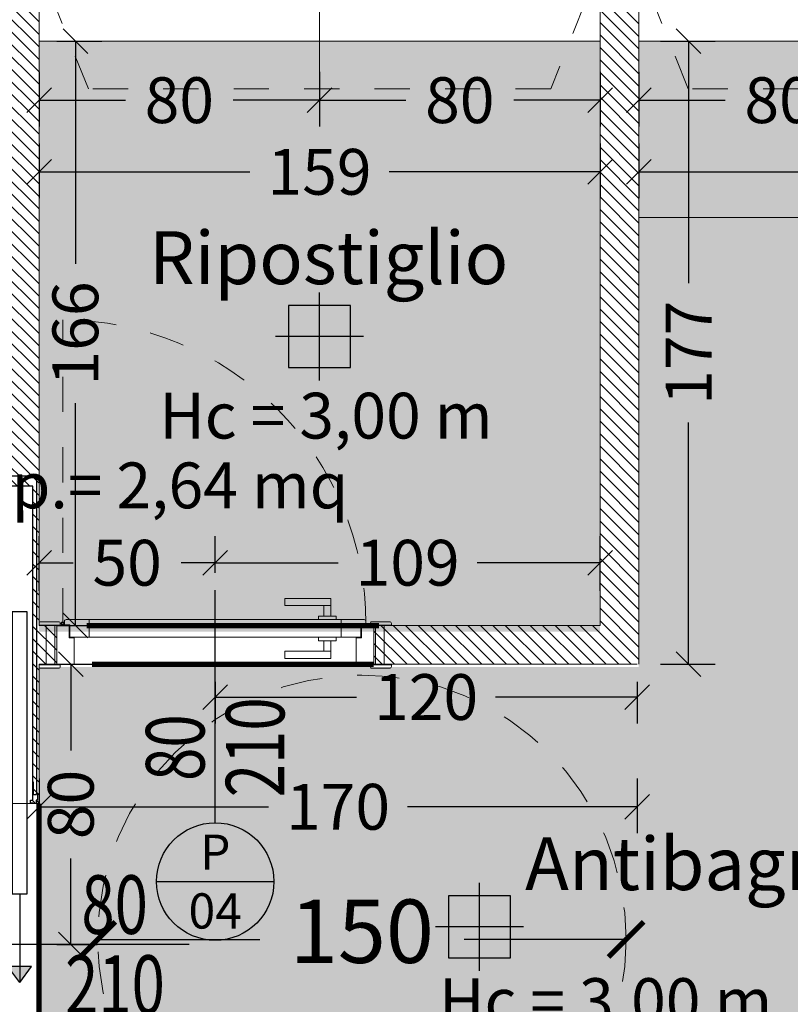
# Model space of a CAD drawing. Units: millimetres. Extents: x 4181 to 4342, y 1335 to 1554.
# Drawn here: x 4236 to 4239, y 1439 to 1442 of the extents above; entities that cross this region are included whole.
import ezdxf
from ezdxf.enums import TextEntityAlignment as Align

# ---------------------------------------------------------------- set-up
doc = ezdxf.new("R2010")
doc.units = ezdxf.units.MM
doc.header["$MEASUREMENT"] = 0
doc.header["$PDMODE"] = 3
for name, pattern in [('ACAD_ISO02W100', [15, 12, -3]), ('ACAD_ISO07W100', [3, 0, -3]), ('HIDDEN', [0.375, 0.25, -0.125]), ('TRATTEGGIATA2', [0.375, 0.25, -0.125])]:
    doc.linetypes.add(name, pattern=pattern)
doc.layers.get('Defpoints').update_dxf_attribs({"lineweight": 9})
for name, color, linetype in [('0_porte', 3, 'Continuous'), ('INF_PORTE_QUOTE', 4, 'Continuous'), ('L infissi', 7, 'Continuous')]:
    doc.layers.add(name, color=color, linetype=linetype)
for name, color, linetype, lineweight in [('Arredo', 251, 'Continuous', 5), ('INF_PORTE', 3, 'Continuous', 9), ('L porte', 3, 'Continuous', 9), ('L puntinato', 72, 'ACAD_ISO07W100', 5), ('L vista1', 2, 'Continuous', 9), ('Quote', 251, 'Continuous', 0), ('Quote finestre', 3, 'Continuous', 5), ('R campiture', 187, 'Continuous', 5), ('Testi altezze', 2, 'Continuous', 5), ('Testi rapporti', 250, 'Continuous', 5), ('Testi vani', 7, 'Continuous', 5), ('tramezzi', 5, 'Continuous', 9)]:
    doc.layers.add(name, color=color, linetype=linetype, lineweight=lineweight)
for name, color, linetype, true_color in [('ILLUMINAZIONE', 7, 'Continuous', 0x7d005f), ('L controsoffitto idrofugo', 7, 'Continuous', 0x00a57d), ('R_controsoffitto idrofugo', 7, 'Continuous', 0x00a57d)]:
    doc.layers.add(name, color=color, linetype=linetype, true_color=true_color)
doc.layers.add('L aperture infissi', color=7, linetype='TRATTEGGIATA2', lineweight=5, true_color=0x464646)
doc.layers.add('L aperture porte', color=7, linetype='TRATTEGGIATA2', lineweight=5, true_color=0x464646)
doc.styles.add('Arial', font='arial.ttf')
doc.styles.get("Standard").update_dxf_attribs({"font": 'arial.ttf'})
doc.dimstyles.new('1-50 arch', dxfattribs={"dimtxt": 0.13, "dimasz": 0.07, "dimexe": 0.075, "dimexo": 0.05, "dimgap": 0.06, "dimtad": 0, "dimdec": 0, "dimlfac": 100, "dimzin": 0, "dimdsep": 46, "dimtxsty": 'Arial', "dimblk": 'OBLIQUE', "dimcen": 0.09, "dimadec": 0, "dimazin": 0, "dimtfac": 1, "dimtdec": 0, "dimtix": 1, "dimtofl": 0, "dimtmove": 2, "dimatfit": 3, "dimldrblk": 'OBLIQUE', "dimfxl": 0.08, "dimfxlon": 1, "dimtolj": 1, "dimtzin": 0, "dimarcsym": 0})
doc.dimstyles.new('quote 100', dxfattribs={"dimtxt": 0.18, "dimasz": 0.1, "dimexe": 0.05, "dimexo": 0, "dimgap": 0.1, "dimtad": 0, "dimdec": 0, "dimlfac": 100, "dimzin": 9, "dimtxsty": 'Standard', "dimblk": 'ARCHTICK', "dimcen": 2.5, "dimse1": 1, "dimse2": 1, "dimadec": 0, "dimazin": 2, "dimtfac": 1, "dimtdec": 0, "dimtmove": 0, "dimatfit": 3, "dimfxl": 1, "dimarcsym": 0})

# ---------------------------------------------------------------- blocks, each defined once
blk = doc.blocks.new('A$C555A7CE6')
at = {"layer": 'L aperture infissi', "ltscale": 0.3}
for points in [[(3.255, 0), (3.155, -0.25), (1.8425, -0.25), (1.7425, 0)], [(4.9575, 0), (4.8575, -0.25), (3.545, -0.25), (3.445, 0)]]:
    blk.add_lwpolyline(points, dxfattribs=at)
blk = doc.blocks.new('_ARCHTICK')
at = {"color": 0, "linetype": 'ByBlock', "const_width": 0.15}
blk.add_lwpolyline([(-0.5, -0.5), (0.5, 0.5)], dxfattribs=at)
blk = doc.blocks.new('*D283')
at = {"layer": 'Arredo', "color": 0, "lineweight": -2, "transparency": 16777216}
for p, q in [((4236.7198, 1438.9513), (4237.1798, 1438.9513)), ((4238.2198, 1438.9513), (4237.7599, 1438.9513))]:
    blk.add_line(p, q, dxfattribs=at)
at = {"layer": 'Defpoints', "color": 0, "transparency": 16777216}
for p in [(4236.7198, 1438.9513), (4236.7198, 1438.9513), (4238.2198, 1438.9513)]:
    blk.add_point(p, dxfattribs=at)
at = {"layer": 'Arredo', "color": 0, "lineweight": -2, "transparency": 16777216, "xscale": 0.1, "yscale": 0.1, "zscale": 0.1, "rotation": 180}
blk.add_blockref('_ARCHTICK', (4236.7198, 1438.9513), dxfattribs=at)
at = {"layer": 'Arredo', "color": 0, "lineweight": -2, "transparency": 16777216, "xscale": 0.1, "yscale": 0.1, "zscale": 0.1}
blk.add_blockref('_ARCHTICK', (4238.2198, 1438.9513), dxfattribs=at)
at = {"layer": 'Arredo', "color": 0, "transparency": 16777216, "insert": (4237.4698, 1438.9513), "char_height": 0.18, "attachment_point": 5}
blk.add_mtext('150', dxfattribs=at)
blk = doc.blocks.new('A$C15444842')
at = {"layer": 'ILLUMINAZIONE'}
for p, q in [((0, -0.1248), (0, 0.1248)), ((0.1248, 0), (-0.1248, 0))]:
    blk.add_line(p, q, dxfattribs=at)
blk.add_lwpolyline([(-0.088, 0.088), (-0.088, -0.088), (0.088, -0.088), (0.088, 0.088)], close=True, dxfattribs=at)
blk = doc.blocks.new('A$C38DB22B2')
at = {"layer": '0_porte', "color": 251}
for p, q in [((-0.0259, -0.2604), (0.0024, -0.5103)), ((0.0307, -0.462), (-0.036, -0.4695)), ((0.0024, -0.5103), (-0.036, -0.4695)), ((0.0024, -0.5103), (0.0307, -0.462))]:
    blk.add_line(p, q, dxfattribs=at)
for points in [[(-0.1055, 0.0172), (-0.2067, 0.912), (-0.1115, 0.9228), (-0.0103, 0.028)], [(-0.0247, 0.0596), (-0.1189, 0.8923), (-0.1928, 0.8839), (-0.0986, 0.0512)]]:
    blk.add_lwpolyline(points, dxfattribs=at)
at = {"layer": '0_porte'}
blk.add_lwpolyline([(-0.0945, 0.5369), (-0.1372, 0.5321), (-0.0473, -0.2628), (-0.0045, -0.258)], close=True, dxfattribs=at)
at = {"layer": '0_porte', "color": 251}
for points in [[(-0.0091, 0.009), (-0.0084, 0.0031), (-0.0073, 0.003), (-0.0058, 0.0051), (-0.0045, 0.0067), (-0.0029, 0.0061), (-0.0001, 0.0006), (0, 0), (-0.0177, -0.002), (-0.0179, -0.0007), (-0.0243, -0.0014), (-0.0253, 0.0071), (-0.0188, 0.0078), (-0.0247, 0.0596), (-0.0232, 0.0598), (-0.0192, 0.024), (-0.01, 0.025), (-0.0103, 0.028), (-0.0089, 0.0272), (-0.0077, 0.0253), (-0.0059, 0.0094)], [(-0.1025, -0.0015), (-0.1018, -0.0075), (-0.1029, -0.0078), (-0.1048, -0.0061), (-0.1065, -0.0048), (-0.1079, -0.0057), (-0.1093, -0.0124), (-0.1093, -0.0124), (-0.0916, -0.0104), (-0.0918, -0.0091), (-0.0853, -0.0083), (-0.0863, 0.0002), (-0.0927, -0.0005), (-0.0986, 0.0512), (-0.1001, 0.0511), (-0.096, 0.0153), (-0.1052, 0.0143), (-0.1056, 0.0172), (-0.1067, 0.0161), (-0.1075, 0.014), (-0.1057, -0.0019)]]:
    blk.add_lwpolyline(points, close=True, dxfattribs=at)
blk.add_solid([(0.0307, -0.462), (0.0024, -0.5103), (-0.036, -0.4695)], dxfattribs=at)
blk = doc.blocks.new('A$C4A364075')
at = {"layer": 'INF_PORTE'}
for points in [[(0.598, 0.167), (0.598, 0.187), (0.728, 0.187), (0.728, 0.167)], [(0.708, 0.167), (0.728, 0.167), (0.728, 0.137), (0.708, 0.137)], [(0.693, 0.137), (0.743, 0.137), (0.743, 0.127), (0.693, 0.127)], [(0.693, 0.067), (0.743, 0.067), (0.743, 0.077), (0.693, 0.077)], [(0.708, 0.037), (0.728, 0.037), (0.728, 0.067), (0.708, 0.067)], [(0.598, 0.037), (0.598, 0.017), (0.728, 0.017), (0.728, 0.037)]]:
    blk.add_lwpolyline(points, close=True, dxfattribs=at)
at = {"layer": 'L aperture porte', "ltscale": 0.3}
blk.add_lwpolyline([(-0.033, 0.116), (-0.033, 0.977, -0.414214), (0.828, 0.116)], format="xyb", dxfattribs=at)
at = {"layer": 'L porte'}
for p, q in [((0.042, 0.127), (0.758, 0.127)), ((0.042, 0.077), (0.758, 0.077))]:
    blk.add_line(p, q, dxfattribs=at)
for points in [[(-0.1, 0.116, -0.414214), (-0.095, 0.121), (-0.045, 0.121, -0.414214), (-0.04, 0.116), (-0.04, 0.111), (-0.1, 0.111)], [(0.042, 0.127), (-0.023, 0.127, 0.414214), (-0.028, 0.122), (-0.028, 0.112), (-0.013, 0.112), (-0.013, 0.077), (0.042, 0.077)], [(0.758, 0.127), (0.823, 0.127, -0.414214), (0.828, 0.122), (0.828, 0.112), (0.813, 0.112), (0.813, 0.077), (0.758, 0.077)], [(0.9, 0.116, 0.414214), (0.895, 0.121), (0.845, 0.121, 0.414214), (0.84, 0.116), (0.84, 0.111), (0.9, 0.111)], [(-0.1, -0.006, 0.414214), (-0.095, -0.011), (-0.045, -0.011, 0.414214), (-0.04, -0.006), (-0.04, -0.001), (-0.1, -0.001)], [(0.9, -0.006, -0.414214), (0.895, -0.011), (0.845, -0.011, -0.414214), (0.84, -0.006), (0.84, -0.001), (0.9, -0.001)]]:
    blk.add_lwpolyline(points, format="xyb", close=True, dxfattribs=at)
for points in [[(-0.055, 0), (-0.055, 0.11), (-0.08, 0.11), (-0.08, 0)], [(0, 0.075), (-0.015, 0.075), (-0.015, 0.11), (-0.05, 0.11), (-0.05, 0), (0, 0)], [(0.8, 0.075), (0.815, 0.075), (0.815, 0.11), (0.85, 0.11), (0.85, 0), (0.8, 0)], [(0.855, 0), (0.855, 0.11), (0.88, 0.11), (0.88, 0)]]:
    blk.add_lwpolyline(points, close=True, dxfattribs=at)
for radius in [0.005, 0.003]:
    blk.add_circle((-0.033, 0.116), radius, dxfattribs=at)
at = {"layer": 'L puntinato', "ltscale": 2}
blk.add_lwpolyline([(0.8, 0), (0, 0)], dxfattribs=at)
blk = doc.blocks.new('_Oblique')
at = {"color": 0, "linetype": 'ByBlock', "lineweight": -2}
blk.add_line((-0.5, -0.5), (0.5, 0.5), dxfattribs=at)
blk = doc.blocks.new('*D273')
at = {"layer": 'Defpoints', "color": 0, "transparency": 16777216}
for p in [(4236.5534, 1441.4993), (4238.1459, 1441.4993), (4238.1459, 1441.129)]:
    blk.add_point(p, dxfattribs=at)
at = {"layer": 'Quote', "color": 0, "lineweight": -2, "transparency": 16777216}
for p, q in [((4236.5534, 1441.209), (4236.5534, 1441.054)), ((4238.1459, 1441.209), (4238.1459, 1441.054)), ((4236.5534, 1441.129), (4237.152, 1441.129)), ((4238.1459, 1441.129), (4237.5472, 1441.129))]:
    blk.add_line(p, q, dxfattribs=at)
at = {"layer": 'Quote', "color": 0, "lineweight": -2, "transparency": 16777216, "xscale": 0.07, "yscale": 0.07, "zscale": 0.07, "rotation": 180}
blk.add_blockref('_Oblique', (4236.5534, 1441.129), dxfattribs=at)
at = {"layer": 'Quote', "color": 0, "lineweight": -2, "transparency": 16777216, "xscale": 0.07, "yscale": 0.07, "zscale": 0.07}
blk.add_blockref('_Oblique', (4238.1459, 1441.129), dxfattribs=at)
at = {"layer": 'Quote', "color": 0, "transparency": 16777216, "insert": (4237.3496, 1441.129), "char_height": 0.13, "attachment_point": 5, "style": 'Arial'}
blk.add_mtext('\\A1;159', dxfattribs=at)
blk = doc.blocks.new('*D274')
at = {"layer": 'Defpoints', "color": 0, "transparency": 16777216}
for p in [(4238.2559, 1441.4993), (4239.8484, 1441.4993), (4239.8484, 1441.129)]:
    blk.add_point(p, dxfattribs=at)
at = {"layer": 'Quote', "color": 0, "lineweight": -2, "transparency": 16777216}
for p, q in [((4238.2559, 1441.209), (4238.2559, 1441.054)), ((4239.8484, 1441.209), (4239.8484, 1441.054)), ((4238.2559, 1441.129), (4238.8545, 1441.129)), ((4239.8484, 1441.129), (4239.2497, 1441.129))]:
    blk.add_line(p, q, dxfattribs=at)
at = {"layer": 'Quote', "color": 0, "lineweight": -2, "transparency": 16777216, "xscale": 0.07, "yscale": 0.07, "zscale": 0.07, "rotation": 180}
blk.add_blockref('_Oblique', (4238.2559, 1441.129), dxfattribs=at)
at = {"layer": 'Quote', "color": 0, "lineweight": -2, "transparency": 16777216, "xscale": 0.07, "yscale": 0.07, "zscale": 0.07}
blk.add_blockref('_Oblique', (4239.8484, 1441.129), dxfattribs=at)
at = {"layer": 'Quote', "color": 0, "transparency": 16777216, "insert": (4239.0521, 1441.129), "char_height": 0.13, "attachment_point": 5, "style": 'Arial'}
blk.add_mtext('\\A1;159', dxfattribs=at)
blk = doc.blocks.new('*D276')
at = {"layer": 'Defpoints', "color": 0, "transparency": 16777216}
for p in [(4236.5534, 1441.4993), (4237.3496, 1441.4993), (4237.3496, 1441.3322)]:
    blk.add_point(p, dxfattribs=at)
at = {"layer": 'Quote', "color": 0, "lineweight": -2, "transparency": 16777216}
for p, q in [((4236.5534, 1441.4122), (4236.5534, 1441.2572)), ((4237.3496, 1441.4122), (4237.3496, 1441.2572)), ((4236.5534, 1441.3322), (4236.7985, 1441.3322)), ((4237.3496, 1441.3322), (4237.1045, 1441.3322))]:
    blk.add_line(p, q, dxfattribs=at)
at = {"layer": 'Quote', "color": 0, "lineweight": -2, "transparency": 16777216, "xscale": 0.07, "yscale": 0.07, "zscale": 0.07, "rotation": 180}
blk.add_blockref('_Oblique', (4236.5534, 1441.3322), dxfattribs=at)
at = {"layer": 'Quote', "color": 0, "lineweight": -2, "transparency": 16777216, "xscale": 0.07, "yscale": 0.07, "zscale": 0.07}
blk.add_blockref('_Oblique', (4237.3496, 1441.3322), dxfattribs=at)
at = {"layer": 'Quote', "color": 0, "transparency": 16777216, "insert": (4236.9515, 1441.3322), "char_height": 0.13, "attachment_point": 5, "style": 'Arial'}
blk.add_mtext('\\A1;80', dxfattribs=at)
blk = doc.blocks.new('*D277')
at = {"layer": 'Defpoints', "color": 0, "transparency": 16777216}
for p in [(4237.3496, 1441.4993), (4238.1459, 1441.4993), (4238.1459, 1441.3322)]:
    blk.add_point(p, dxfattribs=at)
at = {"layer": 'Quote', "color": 0, "lineweight": -2, "transparency": 16777216}
for p, q in [((4237.3496, 1441.4122), (4237.3496, 1441.2572)), ((4238.1459, 1441.4122), (4238.1459, 1441.2572)), ((4237.3496, 1441.3322), (4237.5948, 1441.3322)), ((4238.1459, 1441.3322), (4237.9007, 1441.3322))]:
    blk.add_line(p, q, dxfattribs=at)
at = {"layer": 'Quote', "color": 0, "lineweight": -2, "transparency": 16777216, "xscale": 0.07, "yscale": 0.07, "zscale": 0.07, "rotation": 180}
blk.add_blockref('_Oblique', (4237.3496, 1441.3322), dxfattribs=at)
at = {"layer": 'Quote', "color": 0, "lineweight": -2, "transparency": 16777216, "xscale": 0.07, "yscale": 0.07, "zscale": 0.07}
blk.add_blockref('_Oblique', (4238.1459, 1441.3322), dxfattribs=at)
at = {"layer": 'Quote', "color": 0, "transparency": 16777216, "insert": (4237.7477, 1441.3322), "char_height": 0.13, "attachment_point": 5, "style": 'Arial'}
blk.add_mtext('\\A1;80', dxfattribs=at)
blk = doc.blocks.new('*D278')
at = {"layer": 'Defpoints', "color": 0, "transparency": 16777216}
for p in [(4238.2559, 1441.4993), (4239.0521, 1441.4993), (4239.0521, 1441.3322)]:
    blk.add_point(p, dxfattribs=at)
at = {"layer": 'Quote', "color": 0, "lineweight": -2, "transparency": 16777216}
for p, q in [((4238.2559, 1441.4122), (4238.2559, 1441.2572)), ((4239.0521, 1441.4122), (4239.0521, 1441.2572)), ((4238.2559, 1441.3322), (4238.501, 1441.3322)), ((4239.0521, 1441.3322), (4238.807, 1441.3322))]:
    blk.add_line(p, q, dxfattribs=at)
at = {"layer": 'Quote', "color": 0, "lineweight": -2, "transparency": 16777216, "xscale": 0.07, "yscale": 0.07, "zscale": 0.07, "rotation": 180}
blk.add_blockref('_Oblique', (4238.2559, 1441.3322), dxfattribs=at)
at = {"layer": 'Quote', "color": 0, "lineweight": -2, "transparency": 16777216, "xscale": 0.07, "yscale": 0.07, "zscale": 0.07}
blk.add_blockref('_Oblique', (4239.0521, 1441.3322), dxfattribs=at)
at = {"layer": 'Quote', "color": 0, "transparency": 16777216, "insert": (4238.654, 1441.3322), "char_height": 0.13, "attachment_point": 5, "style": 'Arial'}
blk.add_mtext('\\A1;80', dxfattribs=at)
blk = doc.blocks.new('*D258')
at = {"layer": 'Defpoints', "color": 0, "transparency": 16777216}
for p in [(4236.5534, 1439.7318), (4236.5534, 1438.9368), (4236.6434, 1438.9368)]:
    blk.add_point(p, dxfattribs=at)
at = {"layer": 'Quote', "color": 0, "lineweight": -2, "transparency": 16777216}
for p, q in [((4236.6034, 1439.7318), (4236.7184, 1439.7318)), ((4236.6434, 1439.7318), (4236.6434, 1439.4872)), ((4236.6434, 1438.9368), (4236.6434, 1439.1813)), ((4236.6034, 1438.9368), (4236.7184, 1438.9368))]:
    blk.add_line(p, q, dxfattribs=at)
at = {"layer": 'Quote', "color": 0, "lineweight": -2, "transparency": 16777216, "xscale": 0.07, "yscale": 0.07, "zscale": 0.07}
for p, rotation in [((4236.6434, 1439.7318), 90), ((4236.6434, 1438.9368), 270)]:
    blk.add_blockref('_Oblique', p, dxfattribs=dict(at, rotation=rotation))
at = {"layer": 'Quote', "color": 0, "transparency": 16777216, "insert": (4236.6434, 1439.3343), "char_height": 0.13, "attachment_point": 5, "rotation": 90, "style": 'Arial'}
blk.add_mtext('\\A1;80', dxfattribs=at)
blk = doc.blocks.new('*D260')
at = {"layer": 'Defpoints', "color": 0, "transparency": 16777216}
for p in [(4237.0534, 1440.02), (4237.0534, 1439.9418), (4236.5534, 1439.8418)]:
    blk.add_point(p, dxfattribs=at)
at = {"layer": 'Quote', "color": 0, "lineweight": -2, "transparency": 16777216}
for p, q in [((4236.5534, 1439.94), (4236.5534, 1440.095)), ((4237.0534, 1439.9918), (4237.0534, 1440.095)), ((4236.5534, 1440.02), (4236.6505, 1440.02)), ((4237.0534, 1440.02), (4236.9563, 1440.02))]:
    blk.add_line(p, q, dxfattribs=at)
at = {"layer": 'Quote', "color": 0, "lineweight": -2, "transparency": 16777216, "xscale": 0.07, "yscale": 0.07, "zscale": 0.07, "rotation": 180}
blk.add_blockref('_Oblique', (4236.5534, 1440.02), dxfattribs=at)
at = {"layer": 'Quote', "color": 0, "lineweight": -2, "transparency": 16777216, "xscale": 0.07, "yscale": 0.07, "zscale": 0.07}
blk.add_blockref('_Oblique', (4237.0534, 1440.02), dxfattribs=at)
at = {"layer": 'Quote', "color": 0, "transparency": 16777216, "insert": (4236.8034, 1440.02), "char_height": 0.13, "attachment_point": 5, "style": 'Arial'}
blk.add_mtext('\\A1;50', dxfattribs=at)
blk = doc.blocks.new('*D261')
at = {"layer": 'Defpoints', "color": 0, "transparency": 16777216}
for p in [(4238.1459, 1440.02), (4237.0534, 1439.9418), (4238.1459, 1439.8418)]:
    blk.add_point(p, dxfattribs=at)
at = {"layer": 'Quote', "color": 0, "lineweight": -2, "transparency": 16777216}
for p, q in [((4237.0534, 1439.9918), (4237.0534, 1440.095)), ((4238.1459, 1439.94), (4238.1459, 1440.095)), ((4237.0534, 1440.02), (4237.402, 1440.02)), ((4238.1459, 1440.02), (4237.7972, 1440.02))]:
    blk.add_line(p, q, dxfattribs=at)
at = {"layer": 'Quote', "color": 0, "lineweight": -2, "transparency": 16777216, "xscale": 0.07, "yscale": 0.07, "zscale": 0.07, "rotation": 180}
blk.add_blockref('_Oblique', (4237.0534, 1440.02), dxfattribs=at)
at = {"layer": 'Quote', "color": 0, "lineweight": -2, "transparency": 16777216, "xscale": 0.07, "yscale": 0.07, "zscale": 0.07}
blk.add_blockref('_Oblique', (4238.1459, 1440.02), dxfattribs=at)
at = {"layer": 'Quote', "color": 0, "transparency": 16777216, "insert": (4237.5996, 1440.02), "char_height": 0.13, "attachment_point": 5, "style": 'Arial'}
blk.add_mtext('\\A1;109', dxfattribs=at)
blk = doc.blocks.new('*D262')
at = {"layer": 'Defpoints', "color": 0, "transparency": 16777216}
for p in [(4236.5534, 1441.4993), (4236.5534, 1439.8418), (4236.6564, 1439.8418)]:
    blk.add_point(p, dxfattribs=at)
at = {"layer": 'Quote', "color": 0, "lineweight": -2, "transparency": 16777216}
for p, q in [((4236.6034, 1441.4993), (4236.7314, 1441.4993)), ((4236.6564, 1441.4993), (4236.6564, 1440.868)), ((4236.6564, 1439.8418), (4236.6564, 1440.4731)), ((4236.6034, 1439.8418), (4236.7314, 1439.8418))]:
    blk.add_line(p, q, dxfattribs=at)
at = {"layer": 'Quote', "color": 0, "lineweight": -2, "transparency": 16777216, "xscale": 0.07, "yscale": 0.07, "zscale": 0.07}
for p, rotation in [((4236.6564, 1441.4993), 90), ((4236.6564, 1439.8418), 270)]:
    blk.add_blockref('_Oblique', p, dxfattribs=dict(at, rotation=rotation))
at = {"layer": 'Quote', "color": 0, "transparency": 16777216, "insert": (4236.6564, 1440.6705), "char_height": 0.13, "attachment_point": 5, "rotation": 90, "style": 'Arial'}
blk.add_mtext('\\A1;166', dxfattribs=at)
blk = doc.blocks.new('*D263')
at = {"layer": 'Defpoints', "color": 0, "transparency": 16777216}
for p in [(4238.2559, 1441.4993), (4238.3972, 1441.4993), (4238.2559, 1439.7318)]:
    blk.add_point(p, dxfattribs=at)
at = {"layer": 'Quote', "color": 0, "lineweight": -2, "transparency": 16777216}
for p, q in [((4238.3172, 1441.4993), (4238.4722, 1441.4993)), ((4238.3972, 1441.4993), (4238.3972, 1440.813)), ((4238.3972, 1439.7318), (4238.3972, 1440.418)), ((4238.3172, 1439.7318), (4238.4722, 1439.7318))]:
    blk.add_line(p, q, dxfattribs=at)
at = {"layer": 'Quote', "color": 0, "lineweight": -2, "transparency": 16777216, "xscale": 0.07, "yscale": 0.07, "zscale": 0.07}
for p, rotation in [((4238.3972, 1441.4993), 90), ((4238.3972, 1439.7318), 270)]:
    blk.add_blockref('_Oblique', p, dxfattribs=dict(at, rotation=rotation))
at = {"layer": 'Quote', "color": 0, "transparency": 16777216, "insert": (4238.3972, 1440.6155), "char_height": 0.13, "attachment_point": 5, "rotation": 90, "style": 'Arial'}
blk.add_mtext('\\A1;177', dxfattribs=at)
blk = doc.blocks.new('*D267')
at = {"layer": 'Defpoints', "color": 0, "transparency": 16777216}
for p in [(4237.0534, 1439.7318), (4238.2509, 1439.7318), (4238.2509, 1439.639)]:
    blk.add_point(p, dxfattribs=at)
at = {"layer": 'Quote', "color": 0, "lineweight": -2, "transparency": 16777216}
for p, q in [((4237.0534, 1439.6818), (4237.0534, 1439.564)), ((4238.2509, 1439.6818), (4238.2509, 1439.564)), ((4237.0534, 1439.639), (4237.4548, 1439.639)), ((4238.2509, 1439.639), (4237.8494, 1439.639))]:
    blk.add_line(p, q, dxfattribs=at)
at = {"layer": 'Quote', "color": 0, "lineweight": -2, "transparency": 16777216, "xscale": 0.07, "yscale": 0.07, "zscale": 0.07, "rotation": 180}
blk.add_blockref('_Oblique', (4237.0534, 1439.639), dxfattribs=at)
at = {"layer": 'Quote', "color": 0, "lineweight": -2, "transparency": 16777216, "xscale": 0.07, "yscale": 0.07, "zscale": 0.07}
blk.add_blockref('_Oblique', (4238.2509, 1439.639), dxfattribs=at)
at = {"layer": 'Quote', "color": 0, "transparency": 16777216, "insert": (4237.6521, 1439.639), "char_height": 0.13, "attachment_point": 5, "style": 'Arial'}
blk.add_mtext('\\A1;120', dxfattribs=at)
blk = doc.blocks.new('*D269')
at = {"layer": 'Defpoints', "color": 0, "transparency": 16777216}
for p in [(4239.8484, 1498.1493), (4239.8484, 1438.3982), (4236.5534, 1438.1493)]:
    blk.add_point(p, dxfattribs=at)
at = {"layer": 'Quote', "color": 0, "lineweight": -2, "transparency": 16777216}
for p, q in [((4236.5534, 1438.3182), (4236.5534, 1438.4732)), ((4239.8484, 1438.4782), (4239.8484, 1438.3232)), ((4236.5534, 1438.3982), (4237.9975, 1438.3982)), ((4239.8484, 1438.3982), (4238.4042, 1438.3982))]:
    blk.add_line(p, q, dxfattribs=at)
at = {"layer": 'Quote', "color": 0, "lineweight": -2, "transparency": 16777216, "xscale": 0.07, "yscale": 0.07, "zscale": 0.07, "rotation": 180}
blk.add_blockref('_Oblique', (4236.5534, 1438.3982), dxfattribs=at)
at = {"layer": 'Quote', "color": 0, "lineweight": -2, "transparency": 16777216, "xscale": 0.07, "yscale": 0.07, "zscale": 0.07}
blk.add_blockref('_Oblique', (4239.8484, 1438.3982), dxfattribs=at)
at = {"layer": 'Quote', "color": 0, "transparency": 16777216, "insert": (4238.2009, 1438.3982), "char_height": 0.13, "attachment_point": 5, "style": 'Arial'}
blk.add_mtext('\\A1;330', dxfattribs=at)
blk = doc.blocks.new('*D254')
at = {"layer": 'Defpoints', "color": 0, "transparency": 16777216}
for p in [(4236.5534, 1439.7318), (4238.2509, 1439.7318), (4238.2509, 1439.3277)]:
    blk.add_point(p, dxfattribs=at)
at = {"layer": 'Quote', "color": 0, "lineweight": -2, "transparency": 16777216}
for p, q in [((4236.5534, 1439.4077), (4236.5534, 1439.2527)), ((4238.2509, 1439.4077), (4238.2509, 1439.2527)), ((4236.5534, 1439.3277), (4237.2048, 1439.3277)), ((4238.2509, 1439.3277), (4237.5994, 1439.3277))]:
    blk.add_line(p, q, dxfattribs=at)
at = {"layer": 'Quote', "color": 0, "lineweight": -2, "transparency": 16777216, "xscale": 0.07, "yscale": 0.07, "zscale": 0.07, "rotation": 180}
blk.add_blockref('_Oblique', (4236.5534, 1439.3277), dxfattribs=at)
at = {"layer": 'Quote', "color": 0, "lineweight": -2, "transparency": 16777216, "xscale": 0.07, "yscale": 0.07, "zscale": 0.07}
blk.add_blockref('_Oblique', (4238.2509, 1439.3277), dxfattribs=at)
at = {"layer": 'Quote', "color": 0, "transparency": 16777216, "insert": (4237.4021, 1439.3277), "char_height": 0.13, "attachment_point": 5, "style": 'Arial'}
blk.add_mtext('\\A1;170', dxfattribs=at)
blk = doc.blocks.new('DIM-P')
at = {"color": 0}
for tag, p in [('LARGHEZZA', (0.0216, 0.0454)), ('ALTEZZA', (0.0216, -0.2223))]:
    blk.add_attdef(tag, text='', height=0.18, dxfattribs=at).set_placement(p, align=Align.CENTER)

msp = doc.modelspace()

# ---------------------------------------------------------------- hatches: boundary and pattern name
at = {"layer": 'R campiture', "true_color": 0x641900}
h = msp.add_hatch(dxfattribs=at)
h.set_pattern_fill('ANSI31', color=28, scale=0.2, angle=90, style=0)
h.set_pattern_definition([(135, (24993.47169, 20623.33491), (-0.01767766953, -0.01767766953), [])])
h.paths.add_polyline_path([(4238.2559, 1441.6143), (4238.1459, 1441.6143), (4238.1459, 1439.8418), (4237.5034, 1439.8418), (4237.5034, 1439.7318), (4238.2559, 1439.7318)])
h.paths.add_polyline_path([(4239.9584, 1441.6143), (4239.8484, 1441.6143), (4239.8484, 1440.7918), (4239.9584, 1440.7918)])
h.paths.add_polyline_path([(4241.6659, 1439.8418), (4239.9584, 1439.8418), (4239.9584, 1439.8918), (4239.8484, 1439.8918), (4239.8484, 1439.1493), (4239.9584, 1439.1493), (4239.9584, 1439.7318), (4241.6659, 1439.7318)])
h.paths.add_polyline_path([(4239.9584, 1438.1993), (4239.8484, 1438.1993), (4239.8484, 1438.1493), (4239.9584, 1438.1493)])
h.paths.add_polyline_path([(4236.5534, 1438.5368), (4236.4434, 1438.5368), (4236.4434, 1438.1493), (4236.5534, 1438.1493)])
h.paths.add_polyline_path([(4236.529, 1439.3467), (4236.529, 1439.3368), (4236.5534, 1439.3368), (4236.5534, 1439.7318), (4236.6034, 1439.7318), (4236.6034, 1439.8418), (4236.5534, 1439.8418), (4236.5534, 1441.6143), (4236.4434, 1441.6143), (4236.4434, 1439.3368), (4236.4677, 1439.3368), (4236.4677, 1439.3467), (4236.4612, 1439.3467), (4236.4612, 1439.3988), (4236.4612, 1440.2368), (4236.5355, 1440.2368), (4236.5355, 1439.3988), (4236.5355, 1439.3467)])
at = {"layer": 'R_controsoffitto idrofugo'}
h = msp.add_hatch(dxfattribs=at)
h.set_pattern_fill('DOTS', color=256, scale=0.03, style=0)
h.set_pattern_definition([(0, (0, 0), (0.0238125, 0.047625), [0, -0.047625])])
h.paths.add_polyline_path([(4236.5534, 1439.7243), (4238.2559, 1439.7243), (4238.2559, 1441.4993), (4239.8484, 1441.4993), (4239.8484, 1438.1493), (4236.5534, 1438.1493)])
h.paths.add_polyline_path([(4238.1459, 1439.8243), (4236.5534, 1439.8243), (4236.5534, 1441.4993), (4238.1459, 1441.4993)])
h.paths.add_polyline_path([(4234.8509, 1441.4993), (4236.4434, 1441.4993), (4236.4434, 1438.1493), (4234.8509, 1438.1493)])
h.paths.add_polyline_path([(4239.9584, 1439.8418), (4241.5509, 1439.8418), (4241.5509, 1441.4993), (4239.9584, 1441.4993)])
h.paths.add_polyline_path([(4239.9584, 1439.7318), (4241.5509, 1439.7318), (4241.5509, 1438.1493), (4239.9584, 1438.1493)])

# ---------------------------------------------------------------- linework, layer by layer
at = {"layer": 'Arredo'}
msp.add_lwpolyline([(4238.2559, 1441.4993), (4239.8484, 1441.4993), (4239.8484, 1440.9993), (4238.2559, 1440.9993)], close=True, dxfattribs=at)
at = {"layer": 'Arredo', "color": 251, "linetype": 'ACAD_ISO02W100', "ltscale": 0.01}
msp.add_circle((4237.4698, 1438.9513), 0.75, dxfattribs=at)
at = {"layer": 'INF_PORTE_QUOTE', "color": 9}
for p, q in [((4237.0534, 1439.2823), (4237.0534, 1439.9418)), ((4236.9792, 1438.9368), (4236.3604, 1438.9368))]:
    msp.add_line(p, q, dxfattribs=at)
msp.add_lwpolyline([(4236.8867, 1439.1156), (4237.22, 1439.1156)], dxfattribs=at)
msp.add_circle((4237.0534, 1439.1156), 0.1667, dxfattribs=at)
at = {"layer": 'L controsoffitto idrofugo', "linetype": 'HIDDEN', "ltscale": 0.5, "const_width": 0.015, "flags": 128}
for points in [[(4236.6884, 1439.8418), (4237.5184, 1439.8418)], [(4236.7034, 1439.7318), (4237.5034, 1439.7318)], [(4236.5534, 1438.5368), (4236.5534, 1439.3368)]]:
    msp.add_lwpolyline(points, dxfattribs=at)
at = {"layer": 'L vista1'}
for p, q in [((4238.1459, 1441.4993), (4236.5534, 1441.4993)), ((4239.8484, 1441.4993), (4238.2559, 1441.4993))]:
    msp.add_line(p, q, dxfattribs=at)
at = {"layer": 'Quote finestre', "color": 9}
msp.add_line((4237.3496, 1442.4171), (4237.3496, 1441.2813), dxfattribs=at)
at = {"layer": 'tramezzi'}
for p, q in [((4236.5534, 1441.6143), (4236.5534, 1439.8418)), ((4238.1459, 1441.6143), (4238.1459, 1439.8418)), ((4238.2559, 1441.6143), (4238.2559, 1439.7318)), ((4236.6034, 1439.8418), (4236.5534, 1439.8418)), ((4236.6034, 1439.8418), (4236.6034, 1439.7318)), ((4238.1459, 1439.8418), (4237.5034, 1439.8418)), ((4237.5034, 1439.8418), (4237.5034, 1439.7318)), ((4236.5534, 1439.7318), (4236.5534, 1439.3368)), ((4236.6034, 1439.7318), (4236.5534, 1439.7318)), ((4238.2509, 1439.7318), (4237.5034, 1439.7318)), ((4236.5534, 1439.3368), (4236.4434, 1439.3368))]:
    msp.add_line(p, q, dxfattribs=at)

# ---------------------------------------------------------------- block references
at = {"layer": 'ILLUMINAZIONE'}
for p in [(4237.3496, 1440.6618), (4237.8034, 1438.9868)]:
    msp.add_blockref('A$C15444842', p, dxfattribs=at)
at = {"layer": 'INF_PORTE'}
msp.add_blockref('A$C4A364075', (4236.6534, 1439.7318), dxfattribs=at)
at = {"layer": 'INF_PORTE_QUOTE', "color": 4}
ref = msp.add_blockref('DIM-P', (4237.0534, 1439.4911), dxfattribs=dict(at, xscale=-0.3500000000000014, yscale=0.3500000000000014, zscale=0.7, rotation=89.99999999960248))
ref.add_attrib('LARGHEZZA', '80', dxfattribs={"layer": '0', "color": 0, "height": 0.16625, "rotation": 90, "width": 0.75}).set_placement((4237.023, 1439.4955), align=Align.CENTER)
ref.add_attrib('ALTEZZA', '210', dxfattribs={"layer": '0', "color": 0, "height": 0.16625, "rotation": 90, "width": 0.75}).set_placement((4237.0836, 1439.4965), align=Align.TOP_CENTER)
ref = msp.add_blockref('DIM-P', (4236.771, 1438.9368), dxfattribs=dict(at, xscale=0.3500000000000014, yscale=0.3500000000000014, zscale=0.7))
ref.add_attrib('LARGHEZZA', '80', dxfattribs={"layer": '0', "color": 0, "height": 0.16625, "width": 0.75}).set_placement((4236.7679, 1438.9671), align=Align.CENTER)
ref.add_attrib('ALTEZZA', '210', dxfattribs={"layer": '0', "color": 0, "height": 0.16625, "width": 0.75}).set_placement((4236.7689, 1438.9065), align=Align.TOP_CENTER)
at = {"layer": 'L infissi'}
msp.add_blockref('A$C555A7CE6', (4234.8509, 1441.6143), dxfattribs=at)
at = {"layer": 'L porte', "rotation": 353.5459399385659}
msp.add_blockref('A$C38DB22B2', (4236.5534, 1439.3368), dxfattribs=at)

# ---------------------------------------------------------------- texts
at = {"layer": 'INF_PORTE_QUOTE', "color": 4, "insert": (4237.0534, 1439.1156), "char_height": 0.1, "attachment_point": 5}
msp.add_mtext_dynamic_manual_height_columns('P\\P04', width=0.885906, gutter_width=12.5, heights=[0], dxfattribs=at)
at = {"layer": 'Testi altezze', "char_height": 0.13, "width": 1.867111, "attachment_point": 5}
for insert in [(4237.3677, 1440.4204), (4238.1618, 1438.7596)]:
    msp.add_mtext('Hc = 3,00 m', dxfattribs=dict(at, insert=insert))
at = {"layer": 'Testi rapporti', "lineweight": -2, "insert": (4236.2475, 1440.3044), "char_height": 0.13, "width": 2.240644, "attachment_point": 1}
msp.add_mtext('\\pi0.56303;S.p.= 2,64 mq', dxfattribs=at)
at = {"layer": 'Testi vani', "char_height": 0.15, "width": 1.867111, "attachment_point": 5}
for s, insert in [('{\\fArial|b1|i0|c0|p34;Ripostiglio}', (4237.3753, 1440.8853)), ('{\\fArial|b1|i0|c0|p34;Antibagno}', (4238.4272, 1439.1664))]:
    msp.add_mtext(s, dxfattribs=dict(at, insert=insert))

# ---------------------------------------------------------------- dimensions: what is measured, and where the dimension line sits
at = {"layer": 'Arredo', "color": 251}
dim = msp.add_linear_dim(base=(4236.7198, 1438.9513), p1=(4238.2198, 1438.9513), p2=(4236.7198, 1438.9513), dimstyle='quote 100', dxfattribs=at)
dim.commit()
dim.dimension.update_dxf_attribs({"geometry": '*D283', "text_midpoint": (4237.4698, 1438.9513)})
at = {"layer": 'Quote'}
for base, p1, p2, picture, middle in [((4239.848364774, 1438.3982371302), (4236.5533647707, 1438.1492662101), (4239.848364774, 1498.1492662099), '*D269', (4238.2008647724, 1438.3982371302)), ((4238.1459, 1441.129), (4236.5534, 1441.4993), (4238.1459, 1441.4993), '*D273', (4237.3496, 1441.129)), ((4237.3496, 1441.3322), (4236.5534, 1441.4993), (4237.3496, 1441.4993), '*D276', (4236.9515, 1441.3322)), ((4238.1459, 1441.3322), (4237.3496, 1441.4993), (4238.1459, 1441.4993), '*D277', (4237.7477, 1441.3322)), ((4239.8484, 1441.129), (4238.2559, 1441.4993), (4239.8484, 1441.4993), '*D274', (4239.0521, 1441.129)), ((4239.0521, 1441.3322), (4238.2559, 1441.4993), (4239.0521, 1441.4993), '*D278', (4238.654, 1441.3322)), ((4237.0534, 1440.02), (4236.5534, 1439.8418), (4237.0534, 1439.9418), '*D260', (4236.8034, 1440.02)), ((4238.1459, 1440.02), (4237.0534, 1439.9418), (4238.1459, 1439.8418), '*D261', (4237.5996, 1440.02)), ((4238.2509, 1439.3277), (4236.5534, 1439.7318), (4238.2509, 1439.7318), '*D254', (4237.4021, 1439.3277)), ((4238.2509, 1439.639), (4237.0534, 1439.7318), (4238.2509, 1439.7318), '*D267', (4237.6521, 1439.639))]:
    dim = msp.add_linear_dim(base=base, p1=p1, p2=p2, dimstyle='1-50 arch', dxfattribs=at)
    dim.commit()
    dim.dimension.update_dxf_attribs({"geometry": picture, "text_midpoint": middle})
for base, p1, p2, picture, middle in [((4236.6564, 1439.8418), (4236.5534, 1441.4993), (4236.5534, 1439.8418), '*D262', (4236.6564, 1440.6705)), ((4238.3972, 1441.4993), (4238.2559, 1439.7318), (4238.2559, 1441.4993), '*D263', (4238.3972, 1440.6155)), ((4236.6434128676, 1438.9367662101), (4236.5533647707, 1439.7317662101), (4236.5533647708, 1438.9367662101), '*D258', (4236.6434128676, 1439.3342662101))]:
    dim = msp.add_linear_dim(base=base, p1=p1, p2=p2, angle=90, dimstyle='1-50 arch', dxfattribs=at)
    dim.commit()
    dim.dimension.update_dxf_attribs({"geometry": picture, "text_midpoint": middle})

doc.saveas('drawing.dxf')
